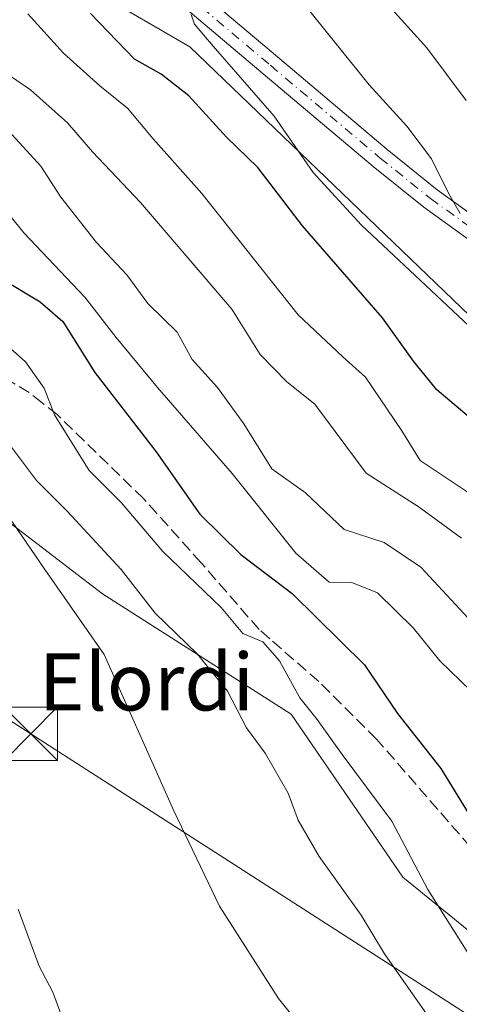
# Model space of a CAD drawing. Units: metres. Extents: x 586543 to 589968, y 4763680 to 4766038.
# Drawn here: x 587883 to 587945, y 4763757 to 4763895 of the extents above; entities that cross this region are included whole.
import ezdxf
from ezdxf.enums import TextEntityAlignment as Align

# ---------------------------------------------------------------- set-up
doc = ezdxf.new("R2010")
doc.units = ezdxf.units.M
doc.header["$MEASUREMENT"] = 0
doc.linetypes.add('DGN Style 3', pattern=[2.307223458686699, 1.648016756204785, -0.6592067024819142])
doc.linetypes.add('DGN Style 4', pattern=[2.6384748266838614, 1.318413404963828, -0.6592067024819142, 0.001648016756204785, -0.6592067024819142])
for name, color, linetype, lineweight in [('Arbolado forestal CxS', 92, 'Continuous', 0), ('Camino Cxs', 7, 'Continuous', 0), ('Camino eje', 30, 'DGN Style 4', 13), ('Captación pozo', 7, 'Continuous', 0), ('Curva de nivel maestra', 30, 'Continuous', 30), ('Curva de nivel normal', 30, 'Continuous', 0), ('Núcleo urbano CxS', 7, 'Continuous', 0), ('Prado CxS', 92, 'Continuous', 0), ('Senda', 7, 'DGN Style 3', 0), ('Tendido', 6, 'Continuous', 0), ('Texto cartográfico', 7, 'Continuous', 0), ('Torre de tendido puntual', 7, 'Continuous', 0)]:
    doc.layers.add(name, color=color, linetype=linetype, lineweight=lineweight)
doc.styles.add('Style-Arial', font='txt')

# ---------------------------------------------------------------- blocks, each defined once
blk = doc.blocks.new('*U29')
at = {"layer": 'Núcleo urbano CxS', "color": 7, "linetype": 'Continuous', "lineweight": 0}
blk.add_polyline3d([(587970.1561000004, 4763830.3673, 631.5757000000012), (587907.1776999999, 4763890.801100001, 628.8513999999996), (587867.4773000004, 4763913.805500001, 619.2881999999954), (587839.8300999999, 4763948.486500001, 621.2927000000054), (587807.4464999996, 4763973.662699999, 626.2909000000072), (587786.6961000003, 4764020.4091, 641.4133000000002), (587767.7335000001, 4764033.449300001, 642.179999999993), (587764.2953000005, 4764036.972300001, 642.0329999999958), (587734.7987000003, 4764067.1963, 641.2792000000045), (587702.6781000001, 4764090.161699999, 635.189400000003), (587675.0412999997, 4764109.2457, 629.0758999999962), (587610.8041000003, 4764184.7883, 622.9762000000047), (587595.7449000003, 4764193.141100001, 620.6946999999927), (587587.9030999999, 4764197.490700001, 618.3206999999966), (587556.4165000003, 4764220.4659, 616.4633999999933), (587531.4506999999, 4764240.186899999, 612.9003999999986), (587493.3415000001, 4764310.8683, 612.0142000000051), (587467.3558999998, 4764346.6361, 609.0708000000013)], dxfattribs=at)
blk = doc.blocks.new('5TTEND')
at = {"layer": 'Captación pozo', "color": 7, "linetype": 'Continuous', "lineweight": 0}
for p, q in [((-0.375, 0.3754), (0.375, -0.3746)), ((0.3720000000000001, 0.3784000000000001), (-0.3720000000000001, -0.3776))]:
    blk.add_line(p, q, dxfattribs=at)
at = {"layer": 'Captación pozo', "color": 7, "linetype": 'Continuous', "lineweight": 0, "flags": 128}
blk.add_lwpolyline([(-0.375, -0.3746), (0.375, -0.3746), (0.375, 0.3754), (-0.375, 0.3754), (-0.3720000000000001, -0.3776)], dxfattribs=at)

msp = doc.modelspace()

# ---------------------------------------------------------------- linework, layer by layer
at = {"layer": 'Arbolado forestal CxS', "color": 92, "linetype": 'Continuous', "lineweight": 0}
for points in [[(587595.7449000003, 4764193.141100001, 620.6946999999927), (587610.8041000003, 4764184.7883, 622.9762000000047), (587675.0412999997, 4764109.2457, 629.0758999999962), (587702.6781000001, 4764090.161699999, 635.189400000003), (587734.7987000003, 4764067.1963, 641.2792000000045), (587764.2953000005, 4764036.972300001, 642.0329999999958), (587767.7335000001, 4764033.449300001, 642.179999999993), (587786.6961000003, 4764020.4091, 641.4133000000002), (587807.4464999996, 4763973.662699999, 626.2909000000072), (587839.8300999999, 4763948.486500001, 621.2927000000054), (587867.4773000004, 4763913.805500001, 619.2881999999954), (587907.1776999999, 4763890.801100001, 628.8513999999996), (587970.1561000004, 4763830.3673, 631.5757000000012), (587991.5686999997, 4763819.0361, 637.1579000000056), (588027.3979000002, 4763781.7279, 641.0424999999959)], [(587867.4773000004, 4763913.805500001, 619.2881999999954), (587907.1776999999, 4763890.801100001, 628.8513999999996), (587970.1561000004, 4763830.3673, 631.5757000000012)], [(587956.2313000001, 4763758.9683, 597.6472000000067), (587936.9990999997, 4763774.594699999, 593.7786999999954), (587921.3733000001, 4763797.432700001, 593.0050000000047), (587894.9293000001, 4763814.2611, 587.7149999999965), (587874.4951, 4763829.887499999, 584.0948000000062), (587850.4549000004, 4763835.8979, 575.949099999998), (587838.4347000001, 4763833.493899999, 571.0032000000066), (587826.4146999996, 4763856.331900001, 573.6834999999992), (587801.1725000005, 4763865.9485, 573.5725999999995), (587783.1426999997, 4763885.1807, 577.926099999997), (587779.0107000005, 4763894.9943, 579.671199999997)], [(587779.0107000005, 4763894.9943, 579.671199999997), (587783.1426999997, 4763885.1807, 577.926099999997), (587801.1725000005, 4763865.9485, 573.5725999999995), (587826.4146999996, 4763856.331900001, 573.6834999999992), (587838.4347000001, 4763833.493899999, 571.0032000000066), (587850.4549000004, 4763835.8979, 575.949099999998), (587874.4951, 4763829.887499999, 584.0948000000062), (587894.9293000001, 4763814.2611, 587.7149999999965), (587921.3733000001, 4763797.432700001, 593.0050000000047), (587936.9990999997, 4763774.594699999, 593.7786999999954), (587956.2313000001, 4763758.9683, 597.6472000000067), (587985.0793000003, 4763743.341700001, 604.5440999999992), (587997.0994999995, 4763755.3617, 614.2725999999967), (588013.9276999999, 4763756.5635, 623.6279999999971), (588022.3421, 4763768.583100001, 632.8858000000037), (588022.7430999996, 4763769.625499999, 633.4339000000036), (588027.3979000002, 4763781.7279, 641.0424999999959)]]:
    msp.add_polyline3d(points, dxfattribs=at)
at = {"layer": 'Camino Cxs', "color": 7, "linetype": 'Continuous', "lineweight": 0}
for points in [[(587785.9357000003, 4764033.8475, 646.0853000000062), (587788.3800999997, 4764031.290100001, 645.7883000000002), (587791.5000999998, 4764027.450099999, 645.3711999999941), (587803.7701000003, 4764010.200099999, 642.6836000000039), (587809.5601000004, 4764002.380100001, 639.4670000000042), (587813.9101, 4763996.970100001, 638.704700000002), (587817.9101, 4763992.9101, 637.3236999999936), (587825.1801000005, 4763986.5801, 636.5777999999991), (587828.8800999997, 4763983.3101, 635.9719999999943), (587837.8000999996, 4763974.8201, 634.5558000000019), (587849.3701, 4763963.0101, 634.0391999999993), (587856.6201, 4763956.1801, 632.1953000000067), (587861.6501000002, 4763951.140100001, 633.7318999999989), (587869.8800999997, 4763941.710100001, 632.7519999999931), (587881.8201000001, 4763927.170100001, 630.8899999999994), (587890.2801000001, 4763917.370100001, 630.1536000000051), (587900.2100999998, 4763906.030099999, 631.126099999994), (587903.6401000004, 4763902.7401, 630.8539000000019), (587919.4401000004, 4763889.4001, 633.2403999999951), (587934.8101000004, 4763876.4301, 635.6506999999983), (587941.8201000001, 4763870.800100001, 637.1171000000032), (587949.8000999996, 4763865.050100001, 638.8947000000044)], [(587948.0301000001, 4763862.530099999, 637.4599000000017), (587939.9501, 4763868.350099999, 635.8850999999995), (587932.8501000004, 4763874.050100001, 635.678899999999), (587917.4600999998, 4763887.040100001, 633.3643000000011), (587901.5301000001, 4763900.4901, 630.704700000002), (587898.7100999998, 4763903.4101, 630.726800000004), (587894.6001000004, 4763907.670100001, 629.2280000000028), (587879.4600999998, 4763925.1801, 631.465200000006), (587864.3501000004, 4763943.540100001, 632.8608999999997), (587859.4901000002, 4763948.940099999, 632.6552999999985), (587855.9901000002, 4763952.5101, 631.5782999999938), (587847.2100999998, 4763960.8101, 633.6315999999933), (587835.6300999997, 4763972.630100001, 634.1561999999976), (587826.8101000004, 4763981.020099999, 634.2409000000043), (587823.1501000002, 4763984.270099999, 634.9422999999952), (587815.7901, 4763990.670100001, 636.2293000000063), (587811.6300999997, 4763994.9001, 637.1285000000062), (587808.4801000003, 4763998.670100001, 638.0026000000071), (587801.2801000001, 4764008.390100001, 643.2410999999993), (587789.2801000001, 4764025.2601, 647.5709999999963), (587783.7368999999, 4764031.5889, 647.2433000000019)], [(587903.6401000004, 4763902.7401, 630.8539000000019), (587919.4401000004, 4763889.4001, 633.2403999999951), (587934.8101000004, 4763876.4301, 635.6506999999983), (587941.8201000001, 4763870.800100001, 637.1171000000032), (587949.8000999996, 4763865.050100001, 638.8947000000044)], [(587948.0301000001, 4763862.530099999, 637.4599000000017), (587939.9501, 4763868.350099999, 635.8850999999995), (587932.8501000004, 4763874.050100001, 635.678899999999), (587917.4600999998, 4763887.040100001, 633.3643000000011), (587901.5301000001, 4763900.4901, 630.704700000002)]]:
    msp.add_polyline3d(points, dxfattribs=at)
at = {"layer": 'Camino eje', "color": 30, "linetype": 'DGN Style 4', "lineweight": 13}
msp.add_polyline3d([(587902.5850999998, 4763901.6151, 630.4198999999935), (587918.4501, 4763888.220100001, 633.3024000000005), (587933.8300999999, 4763875.2401, 635.4888999999966), (587940.8850999996, 4763869.575099999, 636.4190999999992), (587948.9151, 4763863.790100001, 638.1255999999995)], dxfattribs=at)
at = {"layer": 'Curva de nivel maestra', "color": 30, "linetype": 'Continuous', "lineweight": 30, "flags": 128}
for points, elevation in [([(587841.4600000001, 4763900.670100001), (587844.7100000001, 4763894.590100001), (587856.1699999999, 4763881.720100001), (587860.5599999996, 4763877.780099999), (587864.3399999999, 4763874.890100001), (587867.4400000004, 4763871.6601), (587874.2999999998, 4763865.340100001), (587880.7300000004, 4763858.450099999), (587886.2300000004, 4763855.140100001), (587889.3799999999, 4763852.390100001), (587893.8799999999, 4763845.2301), (587902.4500000002, 4763834.130100001), (587908.5899999999, 4763825.390100001), (587914.3200000003, 4763819.780099999), (587921.5099999999, 4763814.3101), (587931.6399999997, 4763804.3201), (587936.2800000003, 4763797.540100001), (587942.3399999999, 4763789.800100001), (587946.1799999997, 4763783.5101)], 600), ([(587946.8899999997, 4763838.450099999), (587941.7599999999, 4763842.8301), (587938.5, 4763846.8101), (587934.1600000003, 4763852.890100001), (587922.9400000004, 4763865.780099999), (587916.6900000004, 4763873.9101), (587912.3200000003, 4763878.1801), (587907.04, 4763883.9301), (587903.1799999997, 4763886.970100001), (587899.4100000003, 4763889.0601), (587893.2699999996, 4763895.4801)], 625)]:
    msp.add_lwpolyline(points, dxfattribs=dict(at, elevation=elevation))
at = {"layer": 'Curva de nivel normal', "color": 30, "linetype": 'Continuous', "lineweight": 0, "flags": 128}
for points, elevation in [([(587930.2100000001, 4763901.960000001), (587940.3700000001, 4763890.65), (587945.8600000005, 4763883.310000001)], 640), ([(587872.9900000002, 4763898.140000001), (587875.0700000003, 4763892.619999999), (587879.0599999996, 4763888.720000001), (587884.8399999999, 4763884.789999999), (587890.0599999996, 4763880.180000001), (587893.54, 4763876.130000001), (587900.2699999996, 4763869.039999999), (587913.0599999996, 4763854.109999999), (587917.0300000003, 4763847.75), (587920.7400000002, 4763843.949999999), (587924.6900000004, 4763840.810000001), (587931.8899999997, 4763831.130000001), (587939.2800000003, 4763826.4), (587945.2100000001, 4763822.060000001)], 615), ([(587945.0199999996, 4763867.470000001), (587943.4500000002, 4763870.24), (587941.0199999996, 4763875.140000001), (587937.5700000003, 4763879.689999999), (587932.2800000003, 4763885.51), (587922.0300000003, 4763898.26)], 635), ([(587821.0899999999, 4763897.42), (587825.3300000001, 4763892.26), (587830.6100000005, 4763883.82), (587834.9299999997, 4763878.640000001), (587840.6600000003, 4763874.9), (587845.1799999997, 4763870.84), (587846.6500000004, 4763866.76), (587848.5899999999, 4763862.289999999), (587851.7599999999, 4763856.680000001), (587857.6399999997, 4763849.619999999), (587868.1699999999, 4763840.460000001), (587874.3499999996, 4763833.99), (587878.0599999996, 4763828.970000001), (587882.3300000001, 4763824.279999999), (587886.8499999996, 4763817.65), (587895.1799999997, 4763805.76), (587904.9400000004, 4763783.880000001), (587911.3399999999, 4763770.58), (587919.5999999996, 4763757.619999999), (587932.2000000002, 4763741.9), (587941.3700000001, 4763729.4), (587948.5800000001, 4763717.380000001)], 585), ([(587851.0800000001, 4763896.859999999), (587861.5199999996, 4763885.730000001), (587866.5199999996, 4763881.66), (587869.8099999996, 4763879.880000001), (587876.4100000003, 4763874.050000001), (587883.9299999997, 4763864.789999999), (587892.4900000002, 4763855.76), (587896.8700000001, 4763850.140000001), (587902.6699999999, 4763843.119999999), (587913.1100000005, 4763831.08), (587922, 4763819.949999999), (587926.6900000004, 4763815.9), (587929.8700000001, 4763815.869999999), (587933.4400000004, 4763814.4), (587938.5, 4763809.439999999), (587942.2000000002, 4763804.880000001), (587946.54, 4763800.680000001)], 605), ([(587862.5099999999, 4763897.550000001), (587864.9100000003, 4763892.84), (587868.5, 4763888.65), (587874.1600000003, 4763884.939999999), (587881.7599999999, 4763879.039999999), (587886.29, 4763874.109999999), (587889.0999999996, 4763869.789999999), (587894.0899999999, 4763863.439999999), (587898.3600000005, 4763858.880000001), (587901.2800000003, 4763854.869999999), (587905.3799999999, 4763850.859999999), (587907.5, 4763847.050000001), (587911.0599999996, 4763843.140000001), (587914.7400000002, 4763838.029999999), (587918.6500000004, 4763831.74), (587923.3700000001, 4763828.380000001), (587928.7800000003, 4763823.25), (587934.4000000004, 4763821.430000001), (587939.54, 4763818), (587946.1900000004, 4763810.83)], 610), ([(587946.4400000004, 4763828.27), (587939.4500000002, 4763832.91), (587936.8600000005, 4763837.07), (587931.7999999998, 4763844.600000001), (587928.5800000001, 4763847.439999999), (587922.3600000005, 4763853.300000001), (587908.8700000001, 4763870.27), (587902.04, 4763877.939999999), (587898.4400000004, 4763882.230000001), (587894.5499999998, 4763885.34), (587889.4800000004, 4763889.930000001), (587884.4699999997, 4763895.41)], 620.0000000000001), ([(587907.3799999999, 4763895.310000001), (587907.8399999999, 4763893.960000001), (587910.4299999997, 4763890.880000001), (587918.9900000002, 4763881.109999999), (587924.4400000004, 4763873.220000001), (587931.2400000002, 4763865.859999999), (587946.9800000004, 4763851.08)], 630), ([(587879.8499999996, 4763850.51), (587884.1399999997, 4763846.74), (587886.79, 4763843.029999999), (587888.2000000002, 4763839.32), (587893.0599999996, 4763831.52), (587897.5800000001, 4763827.039999999), (587903.4000000004, 4763820.199999999), (587911.5599999996, 4763812.350000001), (587914.5999999996, 4763808.730000001), (587917.4199999999, 4763807.550000001), (587919.7400000002, 4763804.869999999), (587922.5899999999, 4763799.720000001), (587925, 4763796.67), (587928.5199999996, 4763791.779999999), (587935.4500000002, 4763782.449999999), (587940.5300000003, 4763772.890000001), (587946.4500000002, 4763763.5)], 595), ([(587881.9100000003, 4763835.16), (587885.7000000002, 4763830.130000001), (587890.0199999996, 4763825.82), (587897.54, 4763817.680000001), (587902.3099999996, 4763811.58), (587908.1799999997, 4763805.869999999), (587912.4500000002, 4763800.640000001), (587915.1299999999, 4763795.49), (587917.7199999997, 4763791.960000001), (587920.9400000004, 4763786.390000001), (587922.3700000001, 4763782.57), (587925.2800000003, 4763777.51), (587931.1900000004, 4763769.32), (587934.4199999999, 4763763.880000001), (587941.7100000001, 4763753.51)], 590), ([(587883.1399999997, 4763770.15), (587886.0599999996, 4763762.15), (587887.9800000004, 4763758.529999999), (587889.25, 4763755.140000001)], 580)]:
    msp.add_lwpolyline(points, dxfattribs=dict(at, elevation=elevation))
at = {"layer": 'Núcleo urbano CxS', "color": 7, "linetype": 'Continuous', "lineweight": 0}
msp.add_polyline3d([(587595.7449000003, 4764193.141100001, 620.6946999999927), (587610.8041000003, 4764184.7883, 622.9762000000047), (587675.0412999997, 4764109.2457, 629.0758999999962), (587702.6781000001, 4764090.161699999, 635.189400000003), (587734.7987000003, 4764067.1963, 641.2792000000045), (587764.2953000005, 4764036.972300001, 642.0329999999958), (587767.7335000001, 4764033.449300001, 642.179999999993), (587786.6961000003, 4764020.4091, 641.4133000000002), (587807.4464999996, 4763973.662699999, 626.2909000000072), (587839.8300999999, 4763948.486500001, 621.2927000000054), (587867.4773000004, 4763913.805500001, 619.2881999999954), (587907.1776999999, 4763890.801100001, 628.8513999999996), (587970.1561000004, 4763830.3673, 631.5757000000012), (587991.5686999997, 4763819.0361, 637.1579000000056), (588027.3979000002, 4763781.7279, 641.0424999999959)], dxfattribs=at)
at = {"layer": 'Prado CxS', "color": 92, "linetype": 'Continuous', "lineweight": 0}
for points in [[(587779.0107000005, 4763894.9943, 579.671199999997), (587783.1426999997, 4763885.1807, 577.926099999997), (587801.1725000005, 4763865.9485, 573.5725999999995), (587826.4146999996, 4763856.331900001, 573.6834999999992), (587838.4347000001, 4763833.493899999, 571.0032000000066), (587850.4549000004, 4763835.8979, 575.949099999998), (587874.4951, 4763829.887499999, 584.0948000000062), (587894.9293000001, 4763814.2611, 587.7149999999965), (587921.3733000001, 4763797.432700001, 593.0050000000047), (587936.9990999997, 4763774.594699999, 593.7786999999954), (587956.2313000001, 4763758.9683, 597.6472000000067)], [(587779.0107000005, 4763894.9943, 579.671199999997), (587783.1426999997, 4763885.1807, 577.926099999997), (587801.1725000005, 4763865.9485, 573.5725999999995), (587826.4146999996, 4763856.331900001, 573.6834999999992), (587838.4347000001, 4763833.493899999, 571.0032000000066), (587850.4549000004, 4763835.8979, 575.949099999998), (587874.4951, 4763829.887499999, 584.0948000000062), (587894.9293000001, 4763814.2611, 587.7149999999965), (587921.3733000001, 4763797.432700001, 593.0050000000047), (587936.9990999997, 4763774.594699999, 593.7786999999954), (587956.2313000001, 4763758.9683, 597.6472000000067), (587985.0793000003, 4763743.341700001, 604.5440999999992), (587997.0994999995, 4763755.3617, 614.2725999999967), (588013.9276999999, 4763756.5635, 623.6279999999971), (588022.3421, 4763768.583100001, 632.8858000000037), (588022.7430999996, 4763769.625499999, 633.4339000000036), (588027.3979000002, 4763781.7279, 641.0424999999959)]]:
    msp.add_polyline3d(points, dxfattribs=at)
at = {"layer": 'Senda', "color": 7, "linetype": 'DGN Style 3', "lineweight": 0}
msp.add_polyline3d([(587947.9501, 4763777.140100001, 603.9774000000034), (587933.3201000001, 4763793.950099999, 603.095100000006), (587925.2200999996, 4763802.0101, 602.5102000000043), (587918.3601000002, 4763807.9801, 605.203800000003), (587916.8800999997, 4763809.270099999, 605.0709000000061), (587908.7600999996, 4763818.610099999, 606.8283999999985), (587900.6801000005, 4763827.590100001, 609.3334999999934), (587888.6101000002, 4763839.340100001, 600.068499999994), (587886.5000999998, 4763841.0001, 600.186400000006), (587884.6901000004, 4763842.420100001, 600.0151000000042), (587880.4401000004, 4763844.9301, 599.7455999999949), (587875.9501, 4763847.110099999, 598.8337999999932), (587868.5100999996, 4763850.520099999, 597.4250999999931), (587866.8400999998, 4763851.370100001, 597.0154999999941), (587861.9200999998, 4763853.880100001, 597.0100999999995), (587856.0500999996, 4763859.3301, 594.5059000000037), (587847.9501, 4763866.590100001, 586.6532000000007), (587845.1101000002, 4763868.5601, 585.8557000000001), (587843.5601000004, 4763869.3301, 585.4974999999977), (587838.1401000004, 4763872.0101, 584.1487999999954), (587829.3000999996, 4763875.5801, 583.174199999994), (587824.9801000003, 4763877.9901, 582.9621999999945), (587820.6501000002, 4763878.0601, 581.0666000000056), (587819.1700999998, 4763875.5601, 580.363599999997)], dxfattribs=at)
at = {"layer": 'Tendido', "color": 6, "linetype": 'Continuous', "lineweight": 0, "extrusion": (0.5396269723854956, 0.8418947117567325, 0.004003122545234208), "elevation": 4327854.42840311, "flags": 128}
msp.add_lwpolyline([(2075574.705623665, -16708.01360824495), (2075751.530003182, -16742.08568124837), (2075955.822985266, -16744.19629815975)], dxfattribs=at)

# ---------------------------------------------------------------- block references
at = {"layer": 'Núcleo urbano CxS', "color": 7, "linetype": 'Continuous', "lineweight": 0}
msp.add_blockref('*U29', (0, 0), dxfattribs=at)
at = {"layer": 'Torre de tendido puntual', "color": 7, "linetype": 'Continuous', "lineweight": 0, "xscale": 10, "yscale": 10, "zscale": 10}
msp.add_blockref('5TTEND', (587884.9100000003, 4763794.67, 582.9801000000007), dxfattribs=at)

# ---------------------------------------------------------------- texts
at = {"layer": 'Texto cartográfico', "color": 7, "linetype": 'Continuous', "lineweight": 0, "style": 'Style-Arial'}
msp.add_text('Elordi', height=8, dxfattribs=at).set_placement((587901.0967365855, 4763801.940149999), align=Align.MIDDLE_CENTER)

doc.saveas('drawing.dxf')
